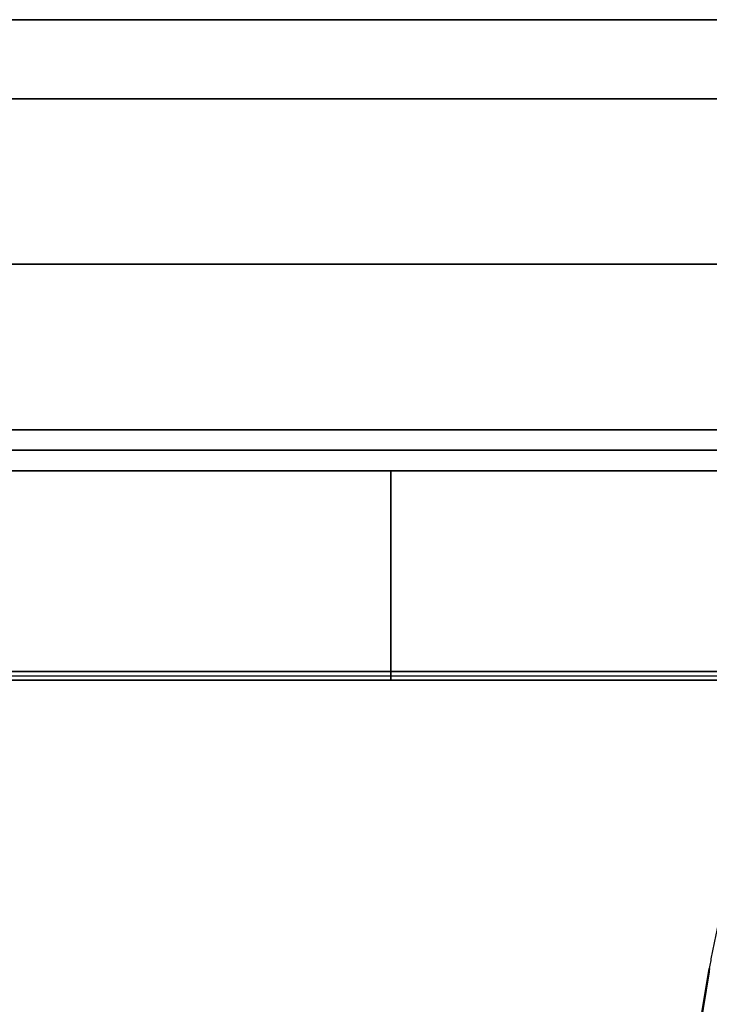
# Model space of a CAD drawing. Units: millimetres. Extents: x -371 to 320, y -4 to 1172.
# Drawn here: x 15 to 49, y 628 to 676 of the extents above; entities that cross this region are included whole.
import ezdxf

# ---------------------------------------------------------------- set-up
doc = ezdxf.new("R2010")
doc.units = ezdxf.units.MM
doc.header["$MEASUREMENT"] = 0
doc.layers.add('Predefinito', color=7, linetype='Continuous', true_color=0x000000)

# ---------------------------------------------------------------- blocks, each defined once
blk = doc.blocks.new('SpecchiaturaP00007732')
at = {"layer": 'Predefinito'}
for p, q in [((108.637, 270), (-108.637, 270)), ((102.641, 270, -36.637), (-102.641, 270, -36.637)), ((-102.641, 270, 36.637), (102.641, 270, 36.637)), ((102.641, 266.14, 40.635), (-102.641, 266.14, 40.635)), ((-102.641, 266.14, -40.635), (102.641, 266.14, -40.635)), ((102.923, 258.07, 40.917), (-102.923, 258.07, 40.917)), ((102.923, 258.07, -40.917), (-102.923, 258.07, -40.917)), ((-103.198, 250, -41.198), (103.198, 250, -41.198)), ((103.198, 250, 41.198), (-103.198, 250, 41.198)), ((-103.198, 249, -41.198), (103.198, 249, -41.198)), ((103.198, 249, 41.198), (-103.198, 249, 41.198)), ((-103.198, 248, 41.198), (103.198, 248, 41.198)), ((103.198, 248, -41.198), (-103.198, 248, -41.198)), ((22.379, 248, 22.712), (-75.731, 248, 22.712)), ((-75.731, 248, -22.292), (22.379, 248, -22.292)), ((-57.484, 238.21, -12.294), (-4.9, 238.21, -12.294)), ((-57.401, 238, 12.712), (-5.117, 238, 12.712)), ((-5.328, 237.79, 12.714), (-57.323, 237.79, 12.714)), ((-43.012, 34.144, 16.993), (-11.151, 223.719, 13.01)), ((-11.137, 223.717, 13.01), (-42.998, 34.144, 16.993)), ((-11.151, 223.551, -11.986), (-42.984, 34.144, -8.007))]:
    blk.add_line(p, q, dxfattribs=at)
at = {"layer": 'Predefinito', "extrusion": (1, 0, 0)}
for centre, start, end in [((238, -22.292, -26.676), 0, 88.7965), ((238, 22.712, -26.676), 268.7965, 0)]:
    blk.add_arc(centre, 10, start, end, dxfattribs=at)
blk = doc.blocks.new('P00007732')
at = {"layer": 'Predefinito'}
for p, q in [((-108.637, 270), (108.637, 270)), ((-102.641, 270, 36.637), (102.641, 270, 36.637)), ((102.641, 270, -36.637), (-102.641, 270, -36.637)), ((-102.641, 266.14, -40.635), (102.641, 266.14, -40.635)), ((102.641, 266.14, 40.635), (-102.641, 266.14, 40.635)), ((-102.923, 258.07, -40.917), (102.923, 258.07, -40.917)), ((-102.923, 258.07, 40.917), (102.923, 258.07, 40.917)), ((103.198, 250, 41.198), (-103.198, 250, 41.198)), ((-103.198, 250, -41.198), (103.198, 250, -41.198)), ((-103.198, 249, 41.198), (103.198, 249, 41.198)), ((103.198, 249, -41.198), (-103.198, 249, -41.198)), ((103.198, 248, -41.198), (-103.198, 248, -41.198)), ((-103.198, 248, 41.198), (103.198, 248, 41.198)), ((22.379, 248, 22.292), (-75.731, 248, 22.292)), ((-75.731, 248, -22.712), (22.379, 248, -22.712)), ((-4.9, 238.21, 12.294), (-57.484, 238.21, 12.294)), ((-57.401, 238, -12.712), (-5.117, 238, -12.712)), ((-57.323, 237.79, -12.714), (-5.328, 237.79, -12.714)), ((-11.151, 223.719, -13.01), (-43.012, 34.144, -16.993)), ((-11.137, 223.717, -13.01), (-42.998, 34.144, -16.993)), ((-42.984, 34.144, 8.007), (-11.151, 223.551, 11.986))]:
    blk.add_line(p, q, dxfattribs=at)
at = {"layer": 'Predefinito', "extrusion": (1, 0, 0)}
for centre, start, end in [((238, 22.292, -26.676), 271.2035, 0), ((238, -22.712, -26.676), 0, 91.2035)]:
    blk.add_arc(centre, 10, start, end, dxfattribs=at)
at = {"layer": 'Predefinito'}
blk.add_rational_spline([(-5.328, 237.79, -12.714), (-8.321, 233.582, -12.803), (-10.295, 228.811, -12.903), (-11.151, 223.719, -13.01)], [1, 0.983068638438, 0.983068638438, 1], degree=3, dxfattribs=at)
blk = doc.blocks.new('4OFFICEOF9')
at = {"layer": 'Predefinito'}
for name, p in [('SpecchiaturaP00007732', (60, 406, -280)), ('P00007732', (60, 406, 280))]:
    blk.add_blockref(name, p, dxfattribs=at)

msp = doc.modelspace()

# ---------------------------------------------------------------- block references
at = {"layer": 'Predefinito'}
msp.add_blockref('4OFFICEOF9', (0, 0), dxfattribs=at)

doc.saveas('drawing.dxf')
